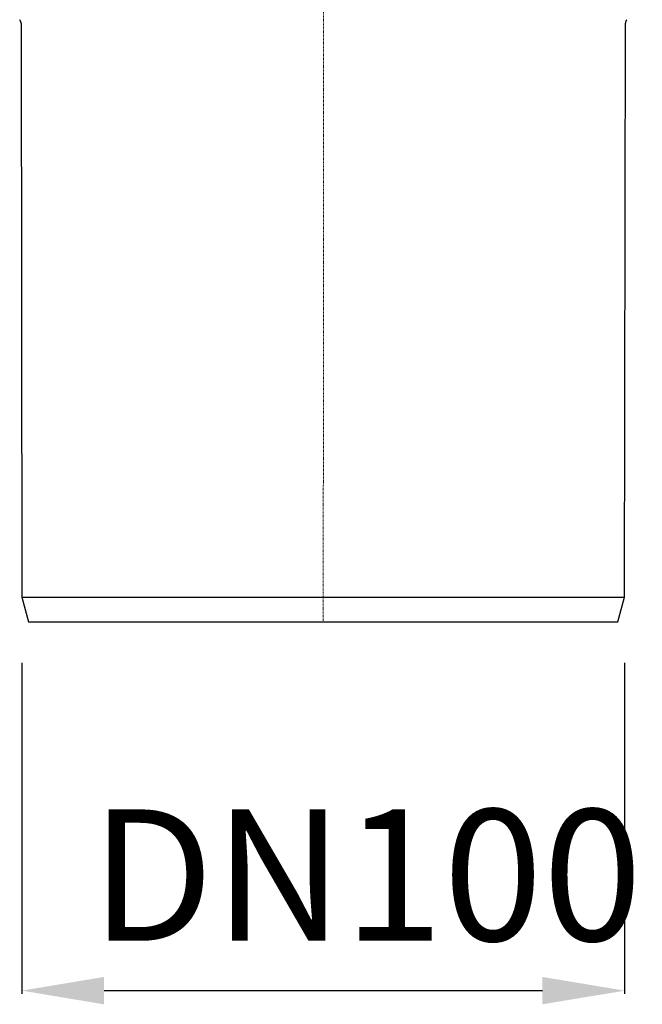
# Model space of a CAD drawing. Units: millimetres. Extents: x 10720 to 11656, y 4253 to 5352.
# Drawn here: x 10944 to 11058, y 4691 to 4871 of the extents above; entities that cross this region are included whole.
import ezdxf

# ---------------------------------------------------------------- set-up
doc = ezdxf.new("R2010")
doc.units = ezdxf.units.MM
doc.header["$LTSCALE"] = 0.4
doc.linetypes.add('MITTE2', pattern=[1.125, 0.75, -0.125, 0.125, -0.125])
doc.layers.add('Bemaßung', color=5, linetype='Continuous', lineweight=15)
doc.layers.add('KESSEL-System 125', color=7, linetype='Continuous')
doc.styles.get("Standard").update_dxf_attribs({"font": 'romans.shx', "width": 0.8})
doc.dimstyles.new('ISO-25', dxfattribs={"dimtxt": 2.5, "dimasz": 2.5, "dimexe": 1.25, "dimexo": 0.625, "dimtad": 1, "dimtxsty": 'Standard', "dimcen": 2.5, "dimadec": 0, "dimazin": 0, "dimtfac": 1, "dimtmove": 0, "dimatfit": 3, "dimfxl": 0, "dimarcsym": 0})

# ---------------------------------------------------------------- blocks, each defined once
blk = doc.blocks.new('*D11')
at = {"layer": 'Bemaßung', "color": 0, "lineweight": -2, "transparency": 16777216}
for p, q in [((10944.89, 4753), (10944.89, 4692.55)), ((11054.92, 4753), (11054.92, 4692.55)), ((10959.89, 4693.15), (11039.92, 4693.15))]:
    blk.add_line(p, q, dxfattribs=at)
at = {"layer": 'Bemaßung', "color": 0, "transparency": 16777216}
for points in [[(10959.89, 4695.65), (10959.89, 4690.65), (10944.89, 4693.15)], [(11039.92, 4695.65), (11039.92, 4690.65), (11054.92, 4693.15)]]:
    blk.add_solid(points, dxfattribs=at)
at = {"layer": 'DEFPOINTS', "color": 0, "transparency": 16777216}
for p in [(10944.89, 4765), (11054.92, 4765), (11054.92, 4693.15)]:
    blk.add_point(p, dxfattribs=at)
at = {"layer": 'Bemaßung', "color": 0, "transparency": 16777216, "insert": (11007.78, 4711.15), "char_height": 24, "attachment_point": 5}
blk.add_mtext('DN100', dxfattribs=at)
blk = doc.blocks.new('48811 - va')
at = {"layer": 'KESSEL-System 125', "color": 1, "linetype": 'MITTE2', "lineweight": 9, "ltscale": 0.1}
blk.add_line((-0.09, -216.6), (0.01, 16.3), dxfattribs=at)
at = {"layer": 'KESSEL-System 125'}
for p, q in [((-55.25, -107.26), (-55.11, -212.1)), ((54.92, -212.1), (55.06, -107.26)), ((-55.11, -212.1), (-53.89, -216.6)), ((-55.11, -212.1), (54.92, -212.1)), ((53.7, -216.6), (54.92, -212.1)), ((-53.89, -216.6), (53.7, -216.6))]:
    blk.add_line(p, q, dxfattribs=at)
for centre, start, end in [((-56.25, -107.26), 0.15, 41.6681), ((56.06, -107.26), 138.3319, 179.85)]:
    blk.add_arc(centre, 1, start, end, dxfattribs=at)
blk = doc.blocks.new('48811.53 - va')
at = {"layer": 'KESSEL-System 125'}
blk.add_blockref('48811 - va', (0, -89.5), dxfattribs=at)

msp = doc.modelspace()

# ---------------------------------------------------------------- block references
at = {"layer": 'KESSEL-System 125'}
msp.add_blockref('48811.53 - va', (11000, 5066.6), dxfattribs=at)

# ---------------------------------------------------------------- dimensions: what is measured, and where the dimension line sits
at = {"layer": 'Bemaßung', "color": 5}
dim = msp.add_linear_dim(base=(11054.92, 4693.15), p1=(10944.89, 4765), p2=(11054.92, 4765), text='DN100', dimstyle='ISO-25', override={"dimscale": 60, "dimtxt": 0.4, "dimasz": 0.25, "dimexe": 0.01, "dimexo": 0.2, "dimgap": 0.1, "dimdec": 0}, dxfattribs=at)
dim.commit()
dim.dimension.update_dxf_attribs({"geometry": '*D11', "text_midpoint": (11007.78, 4693.15), "dimtype": 160})

doc.saveas('drawing.dxf')
